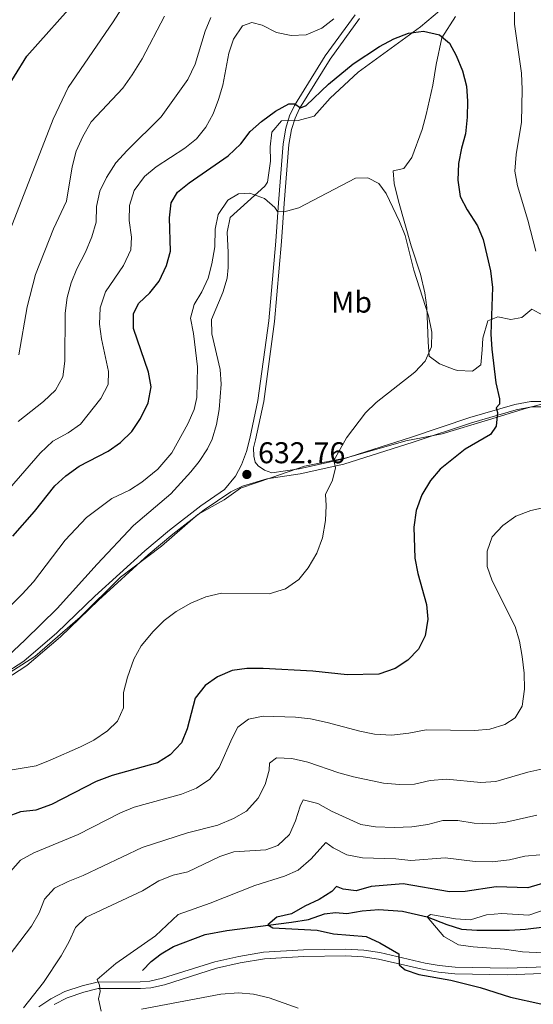
# Model space of a CAD drawing. Units: metres. Extents: x 595002 to 601970, y 646003 to 650725.
# Drawn here: x 600272 to 600444, y 649477 to 649806 of the extents above; entities that cross this region are included whole.
import ezdxf
from ezdxf.enums import TextEntityAlignment as Align

# ---------------------------------------------------------------- set-up
doc = ezdxf.new("R2010")
doc.units = ezdxf.units.M
doc.header["$MEASUREMENT"] = 0
doc.linetypes.add('DGN Style 3', pattern=[122.453184, 87.46656, -34.986624])
for name, color, linetype, lineweight in [('Elementos auxiliares', 7, 'Continuous', 0), ('Entidades rústicas y varios', 7, 'Continuous', 0), ('Hidrografía', 7, 'Continuous', 0), ('Otros límites administrativos', 7, 'Continuous', 0), ('Relieve y altimetría', 7, 'Continuous', 0), ('Textos de rotulación', 7, 'Continuous', 0), ('Viales y ferrocarril', 7, 'Continuous', 0)]:
    doc.layers.add(name, color=color, linetype=linetype, lineweight=lineweight)
doc.styles.add('Style-Arial', font='txt')
doc.styles.add('Style-Arial Narrow', font='txt')

# ---------------------------------------------------------------- blocks, each defined once
blk = doc.blocks.new('5PATER_97')
at = {"layer": 'Relieve y altimetría', "linetype": 'Continuous', "lineweight": 0}
h = blk.add_hatch(color=250, dxfattribs=at)
edge = h.paths.add_edge_path()
edge.add_ellipse((0, 0), major_axis=(-1.1, -1.11), ratio=0.999422, start_angle=0, end_angle=360)

msp = doc.modelspace()

# ---------------------------------------------------------------- linework, layer by layer
at = {"layer": 'Elementos auxiliares', "color": 250, "linetype": 'Continuous', "lineweight": 0}
msp.add_3dface([(595063.96, 646003.27), (595002.16, 650629.42), (601903.86, 650725.19), (601970.23, 646099)], dxfattribs=at)
at = {"layer": 'Entidades rústicas y varios', "color": 92, "linetype": 'DGN Style 3', "lineweight": 0}
for points in [[(600265.981, 649591.402, 635.242), (600273.756, 649598.676, 634.707), (600284.436, 649609.205, 634.43), (600297.785, 649623.968, 634.268), (600309.961, 649636.872, 633.943), (600322.365, 649647.395, 633.943), (600329.098, 649654.793, 633.943), (600331.841, 649658.239, 634.021), (600334.606, 649662.424, 634.105), (600336.231, 649665.735, 633.938), (600337.718, 649670.628, 633.614), (600338.572, 649675.574, 633.547), (600339.196, 649684.031, 633.266), (600338.876, 649689.014, 632.969), (600336.097, 649700.926, 632.969), (600335.947, 649705.652, 632.969), (600339.804, 649714.69, 632.969), (600341.197, 649719.502, 632.969), (600341.569, 649723.057, 632.969), (600341.609, 649728.052, 632.969), (600341.274, 649734.866, 632.969), (600342.275, 649739.748, 632.969), (600353.821, 649750.151, 632.969), (600354.666, 649751.498, 632.89), (600355.73, 649758.57, 631.42), (600355.61, 649763.37, 629.812), (600356.123, 649768.234, 628.575), (600359.39, 649771.997, 628.098), (600364.968, 649772.094, 627.773), (600370.265, 649773.555, 627.773), (600375.709, 649779.612, 627.449), (600385.061, 649788.298, 627.286), (600405.821, 649803.389, 626.637), (600412.253, 649808.751, 626.121)], [(600412.253, 649808.751, 626.121), (600405.821, 649803.389, 626.637), (600385.061, 649788.298, 627.286), (600375.709, 649779.612, 627.449), (600370.265, 649773.555, 627.773), (600364.968, 649772.094, 627.773), (600359.39, 649771.997, 628.098), (600356.123, 649768.234, 628.575), (600355.61, 649763.37, 629.812), (600355.73, 649758.57, 631.42), (600354.666, 649751.498, 632.89), (600353.821, 649750.151, 632.969), (600342.275, 649739.748, 632.969), (600341.274, 649734.866, 632.969), (600341.609, 649728.052, 632.969), (600341.569, 649723.057, 632.969), (600341.197, 649719.502, 632.969), (600339.804, 649714.69, 632.969), (600335.947, 649705.652, 632.969), (600336.097, 649700.926, 632.969), (600338.876, 649689.014, 632.969), (600339.196, 649684.031, 633.266), (600338.572, 649675.574, 633.547), (600337.718, 649670.628, 633.614), (600336.231, 649665.735, 633.938), (600334.606, 649662.424, 634.105), (600331.841, 649658.239, 634.021), (600329.098, 649654.793, 633.943), (600322.365, 649647.395, 633.943), (600309.961, 649636.872, 633.943), (600297.785, 649623.968, 634.268)], [(600447.99, 649706.46, 624.688), (600443.13, 649709.121, 625.338), (600439.688, 649706.315, 626.637), (600436.061, 649705.682, 626.961), (600431.732, 649706.591, 627.449), (600428.351, 649705.189, 628.91), (600426.742, 649699.463, 629.397), (600426.476, 649695.508, 629.559), (600425.984, 649690.492, 630.371), (600423.231, 649688.359, 630.371), (600418.256, 649688.604, 630.925), (600417.152, 649688.907, 631.02), (600412.197, 649690.803, 631.183), (600408.783, 649693.36, 631.67), (600408.379, 649698.176, 631.67), (600407.936, 649709.632, 632.157), (600407.33, 649714.597, 632.25), (600405.871, 649720.811, 632.319), (600402.762, 649730.259, 632.319), (600398.458, 649745.22, 632.19), (600397.037, 649751.065, 632.157), (600396.753, 649755.282, 631.832), (600400.297, 649756.087, 631.507), (600402.984, 649759.712, 631.183), (600406.373, 649769.12, 630.544), (600407.773, 649774.162, 630.209), (600409.98, 649783.898, 629.536), (600411.097, 649790.798, 628.978), (600413.009, 649799.718, 627.449), (600417.615, 649806.808, 626.15)], [(600417.615, 649806.808, 626.15), (600413.009, 649799.718, 627.449), (600411.097, 649790.798, 628.978), (600409.98, 649783.898, 629.536), (600407.773, 649774.162, 630.209), (600406.373, 649769.12, 630.544), (600402.984, 649759.712, 631.183), (600400.297, 649756.087, 631.507), (600396.753, 649755.282, 631.832), (600397.037, 649751.065, 632.157), (600398.458, 649745.22, 632.19), (600402.762, 649730.259, 632.319), (600405.871, 649720.811, 632.319), (600407.33, 649714.597, 632.25), (600407.936, 649709.632, 632.157), (600408.379, 649698.176, 631.67), (600408.783, 649693.36, 631.67), (600412.197, 649690.803, 631.183), (600417.152, 649688.907, 631.02), (600418.256, 649688.604, 630.925), (600423.231, 649688.359, 630.371), (600425.984, 649690.492, 630.371), (600426.476, 649695.508, 629.559), (600426.742, 649699.463, 629.397), (600428.351, 649705.189, 628.91), (600431.732, 649706.591, 627.449), (600436.061, 649705.682, 626.961), (600439.688, 649706.315, 626.637), (600443.13, 649709.121, 625.338), (600447.99, 649706.46, 624.688)], [(600297.785, 649623.968, 634.268), (600284.436, 649609.205, 634.43), (600273.756, 649598.676, 634.707), (600265.981, 649591.402, 635.242)]]:
    msp.add_polyline3d(points, dxfattribs=at)
at = {"layer": 'Hidrografía', "color": 142, "linetype": 'DGN Style 3', "lineweight": 25}
msp.add_polyline3d([(600312.889, 649488.257, 602.667), (600315.866, 649491.24, 602.667), (600319.135, 649493.793, 602.342), (600323.297, 649496.334, 602.18), (600333.906, 649500.279, 601.368), (600341.16, 649501.587, 600.719), (600362.687, 649504.39, 599.512), (600368.446, 649505.335, 598.701), (600373.791, 649507.179, 598.051), (600377.5, 649507.598, 597.726), (600381.241, 649507.25, 597.239), (600386.319, 649508.204, 596.59), (600391.944, 649508.683, 596.265), (600399.81, 649508.067, 595.778), (600408.126, 649506.136, 595), (600414.69, 649503.622, 594.675), (600419.564, 649502.067, 594.188), (600424.71, 649501.743, 594.025), (600435.606, 649501.683, 593.701), (600440.931, 649502.038, 593.214), (600447.327, 649502.889, 592.564)], dxfattribs=at)
at = {"layer": 'Otros límites administrativos', "color": 250, "linetype": 'Continuous', "lineweight": 0}
msp.add_polyline3d([(600450.616, 649678.529, 623.783), (600441.26, 649676.082, 624.42), (600428.628, 649672.181, 625.194), (600413.09, 649667.469, 626.239), (600400.939, 649665.1, 627.195), (600381.099, 649659.424, 629.348), (600367.051, 649656.641, 631.257), (600356.194, 649652.899, 632.395), (600345.716, 649649.289, 632.868), (600340.195, 649645.385, 632.862), (600331.39, 649640.536, 633.092), (600319.255, 649629.916, 633.153), (600305.59, 649619.651, 633.419), (600292.106, 649606.216, 633.703), (600276.966, 649593.132, 634.346), (600264.152, 649585.04, 635.127)], dxfattribs=at)
at = {"layer": 'Relieve y altimetría', "color": 30, "linetype": 'Continuous', "lineweight": 0, "flags": 128}
for points, elevation in [([(600437.177, 649831.96), (600437.317, 649804.322), (600439.632, 649787.872), (600439.852, 649782.5), (600439.626, 649771.537), (600437.865, 649760.749), (600437.451, 649755.221), (600438.267, 649750.286), (600441.745, 649738.819), (600444.416, 649728.44)], 620), ([(600288.08, 649783.179), (600303.099, 649805.028), (600308.708, 649813.892)], 605), ([(600271.396, 649671.579), (600279.786, 649678.321), (600283.88, 649682.097), (600286.283, 649686.488), (600286.988, 649691.761), (600287.047, 649707.738), (600287.779, 649713.055), (600289.039, 649717.954), (600290.973, 649722.564), (600293.9, 649728.147), (600295.969, 649733.312), (600297.396, 649738.188), (600297.593, 649743.379), (600298.684, 649748.557), (600300.85, 649753.061), (600304.018, 649757.93), (600307.756, 649762.097), (600319.159, 649773.343), (600328.114, 649785.788), (600330.479, 649790.963), (600333.914, 649801.933), (600335.822, 649806.553)], 615), ([(600271.562, 649693.903), (600274.33, 649709.882), (600277.201, 649720.708), (600283.221, 649735.96), (600287.483, 649745.227), (600289.385, 649756.599), (600290.774, 649761.858), (600292.968, 649766.809), (600295.715, 649771.668), (600306.305, 649782.948), (600309.439, 649787.353), (600312.808, 649792.723), (600320.233, 649806.926)], 610), ([(600301.442, 649683.947), (600301.542, 649688.245), (600299.176, 649699.173), (600298.512, 649704.131), (600298.784, 649709.532), (600300.503, 649714.895), (600306.569, 649723.72), (600309.064, 649728.88), (600309.206, 649733.134), (600308.428, 649738.678), (600308.628, 649743.673), (600310.148, 649748.719), (600313.648, 649753.464), (600317.547, 649756.597), (600327.053, 649762.82), (600330.953, 649765.947), (600334.106, 649769.928), (600336.545, 649774.338), (600338.336, 649779.1), (600339.795, 649783.882), (600341.735, 649794.591), (600343.331, 649799.324), (600346.352, 649803.71), (600349.491, 649804.831), (600352.97, 649803.976), (600357.704, 649801.53), (600362.67, 649800.442), (600367.656, 649800.765), (600372.825, 649802.94), (600376.935, 649806.068)], 620), ([(600267.883, 649733.604), (600283.057, 649772.56), (600288.08, 649783.179)], 605), ([(600268.689, 649609.923), (600272.708, 649613.961), (600276.466, 649618.04), (600287.08, 649631.988), (600294.204, 649639.555), (600302.697, 649645.927), (600308.542, 649648.643), (600312.752, 649651.335), (600317.999, 649655.626), (600322.755, 649661.139), (600328.034, 649670.816), (600330.183, 649675.597), (600331.088, 649679.629), (600331.26, 649689.82), (600329.925, 649700.927), (600328.973, 649706.132), (600330.182, 649710.628), (600332.792, 649714.893), (600334.854, 649719.462), (600336.146, 649724.29), (600337.083, 649729.914), (600337.242, 649735.775), (600338.216, 649740.669), (600341.458, 649745.552), (600344.976, 649747.591), (600348.852, 649747.795), (600353.725, 649746.112), (600357.173, 649743.002), (600358.093, 649741.755), (600360.305, 649741.598), (600365.175, 649742.98), (600384.163, 649752.815), (600388.209, 649753.017), (600391.886, 649751.052), (600394.439, 649747.783), (600398.869, 649738.403), (600400.683, 649733.743), (600403.675, 649722.164), (600408.537, 649706.861), (600409.7, 649701.482), (600409.493, 649696.486), (600407.441, 649691.722), (600403.987, 649688.101)], 630), ([(600403.987, 649688.101), (600391.082, 649677.893), (600387.462, 649674.443), (600381.158, 649666.1), (600376.864, 649658.588), (600377.426, 649656.069), (600376.436, 649652.038), (600374.074, 649647.217), (600374.323, 649643.553), (600374.112, 649638.558), (600373.072, 649632.759), (600371.173, 649627.591), (600368.342, 649622.776), (600365.228, 649618.874), (600360.76, 649615.702), (600355.239, 649614.074), (600339.308, 649614.255), (600334.055, 649613.005), (600329.05, 649610.886), (600324.135, 649608.169), (600320.183, 649605.106), (600316.447, 649601.523), (600312.447, 649596.662), (600310.049, 649592.272), (600307.967, 649586.25), (600306.536, 649581.076), (600306.596, 649576.01), (600304.621, 649571.525), (600301.172, 649568.25), (600296.705, 649565.203), (600292.255, 649562.919), (600282.1, 649558.459), (600277.435, 649556.657), (600266.728, 649554.79)], 630), ([(600268.418, 649649.27), (600278.744, 649661.045), (600282.965, 649665.05), (600288.074, 649667.78), (600292.146, 649670.684), (600298.997, 649679.297), (600301.442, 649683.947)], 620), ([(600448.301, 649643.087), (600442.752, 649641.884), (600437.746, 649639.992), (600433.405, 649636.815), (600429.864, 649633.031), (600428.141, 649628.33), (600428.2, 649623.136), (600429.78, 649618.391), (600437.553, 649603.091), (600438.929, 649598.283), (600439.822, 649593.121), (600440.496, 649587.558), (600440.68, 649582.192), (600439.882, 649576.584), (600437.531, 649572.657), (600434.011, 649570.448), (600429.052, 649568.854), (600424.071, 649568.409), (600407.705, 649568.674), (600401.963, 649567.512), (600396.165, 649566.865), (600390.465, 649567.154), (600385.562, 649568.137), (600374.684, 649571.11), (600369.081, 649572.291), (600364.119, 649572.911), (600353.216, 649573.183), (600348.308, 649572.227), (600344.825, 649569.549), (600342.86, 649565.872), (600338.559, 649556.097), (600335.468, 649552.174), (600330.96, 649549.141), (600326.015, 649547.187), (600310.162, 649542.854), (600305.557, 649540.904), (600291.406, 649533.735), (600276.63, 649527.594), (600272.17, 649525.1), (600268.839, 649521.367)], 620), ([(600456.788, 649557.889), (600441.783, 649554.49), (600431.077, 649551.335), (600426.079, 649551.056), (600414.572, 649552.151), (600409.075, 649551.713), (600403.824, 649550.506), (600398.824, 649550.393), (600393.516, 649550.789), (600383.433, 649552.946), (600378.592, 649554.234), (600368.209, 649557.791), (600362.863, 649559.097), (600357.758, 649559.335), (600355.435, 649557.493), (600355.276, 649555.154), (600353.971, 649550.328), (600351.549, 649545.845), (600347.73, 649541.463), (600343.363, 649539.027), (600338.091, 649536.824), (600327.968, 649534.192), (600312.78, 649529.395), (600293.045, 649519.972), (600288.082, 649518.038), (600283.455, 649515.758), (600280.214, 649512.141), (600278.386, 649507.485), (600275.823, 649503.021), (600262.597, 649485.875)], 615), ([(600444.803, 649540.126), (600434.428, 649537.795), (600429.355, 649537.224), (600423.825, 649537.426), (600418.303, 649538.308), (600413.301, 649538.395), (600408.329, 649537.054), (600402.913, 649536.197), (600397.185, 649535.999), (600390.82, 649536.205), (600385.882, 649537.003), (600376.121, 649541.509), (600371.515, 649544.081), (600366.6, 649545.255), (600365.587, 649543.181), (600364.117, 649538.263), (600362.022, 649533.727), (600358.218, 649529.999), (600354.154, 649528.521), (600343.504, 649527.854), (600338.745, 649526.316), (600328.093, 649521.248), (600323.215, 649520.145), (600318.365, 649518.234), (600312.939, 649514.853), (600294.136, 649506.079), (600290.544, 649502.596), (600288.399, 649497.915), (600285.75, 649493.208), (600279.806, 649484.224), (600273.132, 649475.839)], 610), ([(600445.733, 649526.918), (600440.75, 649526.483), (600435.591, 649525.249), (600429.825, 649524.576), (600424.165, 649524.651), (600414.136, 649525.849), (600402.631, 649524.981), (600397.66, 649525.533), (600386.426, 649525.92), (600381.246, 649526.883), (600376.681, 649529.285), (600374.193, 649531.02), (600369.308, 649525.556), (600365.004, 649521.821), (600360.443, 649519.768), (600350.447, 649516.678), (600335.501, 649510.716), (600324.88, 649506.989), (600317.257, 649499.877), (600304.027, 649490.552), (600297.733, 649485.302), (600298.515, 649483.333), (600298.828, 649481.243), (600298.199, 649478.783), (600299.123, 649474.642)], 605), ([(600453.126, 649510.507), (600442.102, 649506.748), (600433, 649507.295), (600427.886, 649506.809), (600422.544, 649505.221), (600417.567, 649505.5), (600409.245, 649507.015), (600408.126, 649506.136), (600413.615, 649499.593), (600418.517, 649496.889), (600423.463, 649496.154), (600433.988, 649495.395), (600439.938, 649494.518), (600455.734, 649493.678)], 595), ([(600312.627, 649475.398), (600339.098, 649480.358), (600345.049, 649480.841), (600350.028, 649480.418), (600355.3, 649479.138), (600364.944, 649475.724)], 605)]:
    msp.add_lwpolyline(points, dxfattribs=dict(at, elevation=elevation))
at = {"layer": 'Relieve y altimetría', "color": 30, "linetype": 'Continuous', "lineweight": 30, "flags": 128}
for points, elevation in [([(600244.935, 649810.536), (600242.917, 649805.349), (600236.629, 649793.472), (600236.7, 649792.407), (600237.874, 649791.072), (600238.006, 649788.218), (600237.626, 649785.286), (600239.016, 649781.011), (600245.635, 649777.83), (600249.476, 649773.763), (600253.392, 649770.603), (600255.866, 649770.996), (600260.515, 649772.896), (600265.993, 649780.268), (600274.258, 649793.609), (600291.758, 649813.254)], 600), ([(600269.525, 649633.283), (600276.829, 649641.571), (600283.625, 649650.079), (600287.299, 649653.466), (600291.732, 649656.695), (600301.445, 649661.718), (600305.53, 649664.597), (600309.339, 649668.238), (600312.301, 649672.555), (600314.813, 649677.885), (600315.82, 649683.192), (600314.948, 649688.056), (600309.95, 649702.68), (600309.929, 649707.683), (600311.68, 649711.127), (600315.328, 649714.546), (600318.54, 649718.487), (600320.999, 649723.688), (600322.334, 649728.508), (600321.934, 649739.552), (600322.47, 649744.653), (600324.645, 649748.157), (600328.56, 649751.269), (600341.62, 649760.317), (600345.759, 649764.306), (600348.964, 649768.435), (600352.693, 649771.764), (600357.397, 649775.175), (600361.9, 649777.712), (600363.857, 649777.686), (600365.713, 649776.384), (600367.681, 649777.167), (600375.054, 649784.22), (600383.317, 649791.005), (600392.162, 649796.804), (600396.921, 649799.38), (600401.884, 649801.272), (600406.916, 649801.928), (600412.22, 649800.708), (600415.588, 649797.897), (600417.748, 649793.867), (600419.935, 649788.73), (600421.272, 649783.604), (600421.622, 649778.615), (600421.519, 649773.237), (600420.931, 649767.647), (600419.58, 649762.832), (600418.618, 649757.772), (600418.384, 649752.144), (600419.163, 649746.728), (600421.458, 649742.285), (600424.908, 649736.989), (600426.771, 649732.348), (600429.295, 649721.923), (600429.911, 649716.364), (600429.361, 649700.729), (600429.675, 649695.717), (600431.062, 649684.552), (600432.226, 649679.216), (600432.287, 649677.427), (600431.12, 649676.123), (600431.611, 649674.627), (600431.209, 649669.993), (600429.3, 649667.294), (600420.806, 649662.342), (600412.46, 649655.685), (600409.25, 649651.855), (600406.262, 649647.157), (600404.414, 649641.876), (600403.688, 649636.264), (600403.936, 649625.997), (600405.01, 649620.855), (600407.858, 649610.542), (600408.26, 649605.558), (600407.378, 649600.077), (600405.155, 649595.601), (600401.611, 649591.85), (600397.39, 649589.076), (600391.903, 649587.177), (600381.346, 649587.055), (600369.849, 649588.276), (600353.24, 649589.131), (600347.854, 649589.164), (600342.907, 649588.422), (600337.984, 649586.316), (600333.896, 649583.45), (600330.528, 649579.223), (600327.877, 649568.914), (600325.966, 649564.299), (600322.229, 649560.306), (600317.988, 649557.646), (600302.759, 649553.384), (600297.396, 649551.427), (600282.55, 649543.723), (600277.246, 649541.793)], 625), ([(600277.246, 649541.793), (600272.131, 649541.223), (600267.34, 649539.499), (600262.664, 649536.709), (600258.967, 649533.344), (600255.709, 649529.055), (600253.444, 649524.596), (600252.008, 649519.654), (600247.73, 649509.944), (600244.35, 649505.484), (600239.96, 649502.499), (600235.015, 649499.747), (600230.967, 649496.812), (600227.635, 649493.022), (600224.761, 649488.694), (600222.581, 649483.397), (600221.151, 649478.266), (600220.239, 649473.347)], 625), ([(600451.841, 649518.825), (600441.714, 649515.852), (600431.205, 649516.205), (600420.841, 649514.64), (600415.518, 649514.499), (600400.06, 649517.216), (600389.407, 649516.293), (600384.365, 649514.871), (600380.031, 649515.397), (600377.786, 649516.278), (600376.233, 649514.681), (600372.03, 649511.972), (600367.229, 649509.778), (600362.724, 649507.157), (600357.847, 649506.069), (600354.802, 649503.559), (600356.534, 649502.557), (600371.304, 649501.686), (600376.725, 649500.543), (600387.652, 649499.589), (600392.219, 649497.553), (600398.599, 649493.782), (600398.679, 649490.163), (600400.7, 649488.518), (600405.318, 649486.924), (600415.978, 649485.08), (600425.777, 649482.566), (600435.993, 649479.407), (600446.093, 649477.145)], 600)]:
    msp.add_lwpolyline(points, dxfattribs=dict(at, elevation=elevation))
at = {"layer": 'Viales y ferrocarril', "color": 250, "linetype": 'DGN Style 3', "lineweight": 0}
for points in [[(600265.978, 649586.885, 634.95), (600273.227, 649591.527, 634.521), (600284.288, 649601.011, 633.871), (600296.989, 649613.264, 633.551), (600313.704, 649628.392, 633.272), (600321.983, 649635.354, 633.222), (600332.463, 649643.485, 633.06), (600340.363, 649648.864, 632.917), (600343.998, 649653.37, 632.917), (600346.048, 649657.087, 632.917), (600347.682, 649661.536, 632.754), (600348.847, 649665.904, 632.592), (600351.528, 649678.638, 632.592), (600355.116, 649705.188, 632.023), (600357.472, 649731.85, 630.968), (600358.365, 649744.565, 629.832), (600359.905, 649764.296, 626.26), (600360.825, 649769.519, 625.773), (600362.114, 649773.631, 625.123), (600363.736, 649777.099, 624.961), (600374.042, 649793.7, 622.741), (600383.974, 649807.349, 620.577)], [(600583.037, 649649.524, 617.96), (600576.914, 649649.394, 618.294), (600572.091, 649649.585, 618.61), (600561.524, 649651.315, 619.421), (600542.492, 649656.014, 620.233), (600514.609, 649664.042, 621.532), (600478.829, 649673.669, 622.69), (600463.133, 649677.12, 623.32), (600457.789, 649677.854, 623.487), (600447.434, 649678.32, 623.967), (600442.802, 649678.247, 624.292), (600437.387, 649677.246, 624.687), (600422.331, 649672.905, 625.591), (600402.881, 649666.384, 626.961), (600379.818, 649659.019, 629.488), (600365.356, 649655.839, 631.436), (600356.179, 649654.458, 632.363)], [(600278.233, 649476.163, 608.009), (600282.251, 649478.826, 607.359), (600286.928, 649481.207, 606.681), (600292.737, 649483.165, 605.63), (600297.811, 649484.418, 605.086), (600312.175, 649484.443, 603.787), (600315.376, 649484.677, 603.625), (600319.652, 649485.666, 603.625), (600337.093, 649491.138, 602.975), (600345.138, 649492.98, 602.651), (600353.426, 649494.394, 602.326), (600366.764, 649495.189, 601.677), (600380.808, 649495.356, 600.931), (600386.899, 649495.044, 600.555), (600392.277, 649494.241, 600.239), (600407.37, 649490.757, 599.404), (600412.143, 649489.886, 599.124), (600417.503, 649489.342, 598.916), (600434.976, 649489.065, 597.929), (600458.103, 649489.91, 596.481)]]:
    msp.add_polyline3d(points, dxfattribs=at)
at = {"layer": 'Viales y ferrocarril', "color": 250, "linetype": 'Continuous', "lineweight": 0}
for points in [[(600356.179, 649654.458, 632.363), (600353.745, 649655.347, 632.36), (600351.551, 649656.824, 632.36), (600350.589, 649658.071, 632.522), (600350.104, 649659.993, 632.522), (600350.057, 649662.846, 632.685), (600350.752, 649665.449, 632.592), (600353.458, 649678.304, 632.592), (600357.062, 649704.97, 632.023), (600359.423, 649731.696, 630.968), (600360.317, 649744.421, 629.832), (600361.849, 649764.049, 626.26), (600362.731, 649769.054, 625.773), (600363.943, 649772.92, 625.123), (600365.46, 649776.165, 624.961), (600375.667, 649792.606, 622.741), (600385.515, 649806.139, 620.577)], [(600447.408, 649676.538, 623.967), (600442.98, 649676.469, 624.292), (600437.797, 649675.511, 624.687), (600422.862, 649671.204, 625.591), (600403.436, 649664.692, 626.961), (600380.282, 649657.298, 629.488), (600365.681, 649654.087, 631.436), (600354.507, 649652.406, 632.572), (600346.302, 649650.004, 632.897), (600342.404, 649648.098, 632.897), (600333.512, 649642.044, 633.06), (600323.104, 649633.968, 633.222), (600314.876, 649627.049, 633.272), (600298.206, 649611.962, 633.551), (600285.488, 649599.693, 633.871), (600274.293, 649590.094, 634.521), (600266.909, 649585.365, 634.95)], [(600283.37, 649476.909, 607.359), (600287.79, 649479.159, 606.681), (600293.358, 649481.036, 605.63), (600298.083, 649482.204, 605.086), (600312.258, 649482.228, 603.787), (600315.709, 649482.48, 603.625), (600320.235, 649483.527, 603.625), (600337.674, 649488.998, 602.975), (600345.573, 649490.808, 602.651), (600353.679, 649492.19, 602.326), (600366.844, 649492.974, 601.677), (600380.765, 649493.141, 600.931), (600386.679, 649492.838, 600.555), (600391.864, 649492.064, 600.239), (600406.922, 649488.587, 599.404), (600411.832, 649487.691, 599.124), (600417.374, 649487.128, 598.916), (600434.999, 649486.849, 597.929), (600458.116, 649487.693, 596.481)]]:
    msp.add_polyline3d(points, dxfattribs=at)

# ---------------------------------------------------------------- block references
at = {"layer": 'Relieve y altimetría', "color": 250, "linetype": 'Continuous', "lineweight": 0}
msp.add_blockref('5PATER_97', (600347.821, 649653.907, 632.76), dxfattribs=at)

# ---------------------------------------------------------------- texts
at = {"layer": 'Entidades rústicas y varios', "color": 92, "linetype": 'Continuous', "lineweight": 0, "style": 'Style-Arial Narrow'}
msp.add_text('Mb', height=7, dxfattribs=at).set_placement((600382.818, 649711.463, 630.913), align=Align.MIDDLE_CENTER)
at = {"layer": 'Textos de rotulación', "color": 250, "linetype": 'Continuous', "lineweight": 0, "style": 'Style-Arial'}
msp.add_text('632.76', height=7, dxfattribs=at).set_placement((600351.571, 649657.657, 632.76))

doc.saveas('drawing.dxf')
